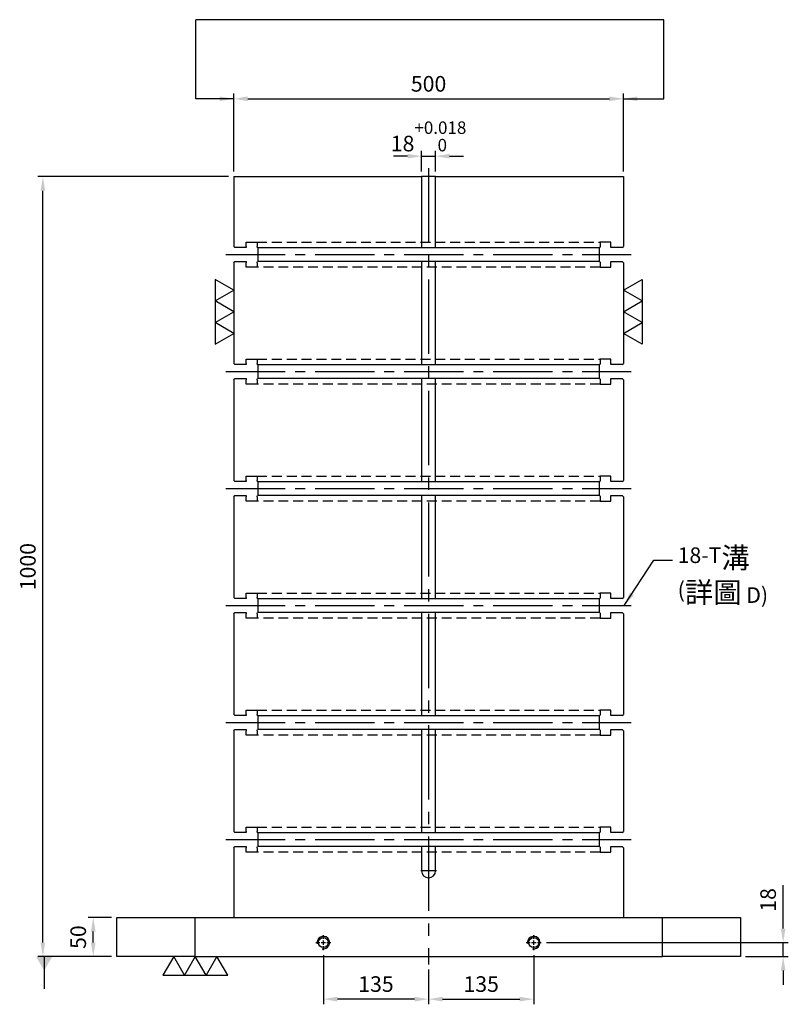
# Model space of a CAD drawing. Units: millimetres. Extents: x -4668 to -2601, y 15165 to 17726.
# Drawn here: x -4651 to -3665, y 15165 to 16428 of the extents above; entities that cross this region are included whole.
import ezdxf

# ---------------------------------------------------------------- set-up
doc = ezdxf.new("R2010")
doc.units = ezdxf.units.MM
for name, pattern in [('CENTER2', [28.575, 19.05, -3.175, 3.175, -3.175]), ('CL-5', [7, 5, -0.5, 1, -0.5]), ('DASHED2', [9.525, 6.35, -3.175])]:
    doc.linetypes.add(name, pattern=pattern)
for name, color, linetype in [('01', 4, 'Continuous'), ('CL', 1, 'CENTER2'), ('CLL', 1, 'Continuous'), ('DASH', 8, 'DASHED2'), ('DIM', 6, 'Continuous'), ('G', 3, 'Continuous'), ('W', 7, 'Continuous')]:
    doc.layers.add(name, color=color, linetype=linetype)
doc.styles.add('TXT-1', font='txt.shx', dxfattribs={"width": 0.9, "bigfont": 'chineset.shx'})
doc.styles.add('TXT-7', font='txt.shx', dxfattribs={"width": 0.8, "bigfont": 'chineset.shx'})
doc.dimstyles.new('HISO-25', dxfattribs={"dimscale": 6, "dimtxt": 2, "dimasz": 1.8, "dimexe": 0.66666, "dimexo": 0.66666, "dimgap": 0.66666, "dimtad": 0, "dimtoh": 1, "dimdsep": 46, "dimtxsty": 'TXT-7', "dimcen": 2.5, "dimclrd": 256, "dimclre": 256, "dimclrt": 3, "dimadec": 0, "dimazin": 0, "dimtfac": 0.8, "dimtmove": 0, "dimatfit": 3, "dimfxl": 0, "dimlwd": -1, "dimarcsym": 0})
doc.dimstyles.new('ISO-25', dxfattribs={"dimscale": 6, "dimtxt": 2, "dimasz": 1.8, "dimexe": 0.66666, "dimexo": 0.66666, "dimgap": 0.66666, "dimtad": 1, "dimdsep": 46, "dimtxsty": 'TXT-1', "dimcen": -2.5, "dimclrd": 256, "dimclre": 256, "dimclrt": 3, "dimadec": 0, "dimazin": 0, "dimtfac": 0.8, "dimtmove": 0, "dimatfit": 3, "dimfxl": 0, "dimlwd": -1, "dimarcsym": 0})

# ---------------------------------------------------------------- blocks, each defined once
blk = doc.blocks.new('*D17')
at = {"layer": 'Defpoints', "color": 0}
for p in [(-875.4, -6848.9), (-1375.4, -6948.7), (-875.4, -6948.7)]:
    blk.add_point(p, dxfattribs=at)
at = {"layer": 'DIM', "lineweight": -2}
for p, q in [((-1375.4, -6942), (-1375.4, -6842.3)), ((-875.4, -6942), (-875.4, -6842.3))]:
    blk.add_line(p, q, dxfattribs=at)
at = {"layer": 'DIM'}
blk.add_line((-1357.4, -6848.9), (-893.4, -6848.9), dxfattribs=at)
for points in [[(-1357.4, -6845.9), (-1357.4, -6851.9), (-1375.4, -6848.9)], [(-893.4, -6845.9), (-893.4, -6851.9), (-875.4, -6848.9)]]:
    blk.add_solid(points, dxfattribs=at)
at = {"layer": 'DIM', "color": 3, "insert": (-1125.4, -6832.3), "char_height": 20, "attachment_point": 5, "style": 'TXT-1'}
blk.add_mtext('500', dxfattribs=at)
blk = doc.blocks.new('*D18')
at = {"layer": 'Defpoints', "color": 0}
for p in [(-980.8, -7930.7), (-725.4, -7948.7), (-670.5, -7948.7)]:
    blk.add_point(p, dxfattribs=at)
at = {"layer": 'DIM'}
for p, q in [((-670.5, -7912.7), (-670.5, -7857.3)), ((-670.5, -7948.7), (-670.5, -7930.7)), ((-670.5, -7966.7), (-670.5, -7984.7))]:
    blk.add_line(p, q, dxfattribs=at)
at = {"layer": 'DIM', "lineweight": -2}
for p, q in [((-974.1, -7930.7), (-663.9, -7930.7)), ((-718.7, -7948.7), (-663.9, -7948.7))]:
    blk.add_line(p, q, dxfattribs=at)
at = {"layer": 'DIM'}
for points in [[(-673.5, -7912.7), (-667.5, -7912.7), (-670.5, -7930.7)], [(-673.5, -7966.7), (-667.5, -7966.7), (-670.5, -7948.7)]]:
    blk.add_solid(points, dxfattribs=at)
at = {"layer": 'DIM', "color": 3, "insert": (-687.2, -7876), "char_height": 20, "attachment_point": 5, "rotation": 90, "style": 'TXT-1'}
blk.add_mtext('18', dxfattribs=at)
blk = doc.blocks.new('螺絲-M10')
at = {"layer": '01'}
blk.add_circle((0, 0), 4, dxfattribs=at)
at = {"layer": 'CLL', "linetype": 'CL-5', "ltscale": 3}
for p, q in [((-6, 0), (-2.86, 0)), ((-1.76, 0), (1.76, 0)), ((0, 2.86), (0, 6)), ((0, -1.76), (0, 1.76)), ((2.86, 0), (6, 0)), ((0, -6), (0, -2.86))]:
    blk.add_line(p, q, dxfattribs=at)
at = {"layer": 'G'}
blk.add_arc((0, 0), 5, 259.19308, 190.80692, dxfattribs=at)
blk = doc.blocks.new('*D21')
at = {"layer": 'Defpoints', "color": 0}
for p in [(-1260.4, -7940.3), (-1125.4, -7958.7), (-1260.4, -8003.2)]:
    blk.add_point(p, dxfattribs=at)
at = {"layer": 'DIM', "lineweight": -2}
for p, q in [((-1260.4, -7946.9), (-1260.4, -8009.8)), ((-1125.4, -7965.3), (-1125.4, -8009.8))]:
    blk.add_line(p, q, dxfattribs=at)
at = {"layer": 'DIM'}
blk.add_line((-1143.4, -8003.2), (-1242.4, -8003.2), dxfattribs=at)
for points in [[(-1242.4, -8000.2), (-1242.4, -8006.2), (-1260.4, -8003.2)], [(-1143.4, -8000.2), (-1143.4, -8006.2), (-1125.4, -8003.2)]]:
    blk.add_solid(points, dxfattribs=at)
at = {"layer": 'DIM', "color": 3, "insert": (-1192.9, -7986.5), "char_height": 20, "attachment_point": 5, "style": 'TXT-1'}
blk.add_mtext('135', dxfattribs=at)
blk = doc.blocks.new('*D22')
at = {"layer": 'Defpoints', "color": 0}
for p in [(-990.4, -7940.3), (-1125.4, -7958.7), (-990.4, -8003.2)]:
    blk.add_point(p, dxfattribs=at)
at = {"layer": 'DIM', "lineweight": -2}
for p, q in [((-990.4, -7946.9), (-990.4, -8009.8)), ((-1125.4, -7965.3), (-1125.4, -8009.8))]:
    blk.add_line(p, q, dxfattribs=at)
at = {"layer": 'DIM'}
blk.add_line((-1107.4, -8003.2), (-1008.4, -8003.2), dxfattribs=at)
for points in [[(-1107.4, -8000.2), (-1107.4, -8006.2), (-1125.4, -8003.2)], [(-1008.4, -8000.2), (-1008.4, -8006.2), (-990.4, -8003.2)]]:
    blk.add_solid(points, dxfattribs=at)
at = {"layer": 'DIM', "color": 3, "insert": (-1057.9, -7986.5), "char_height": 20, "attachment_point": 5, "style": 'TXT-1'}
blk.add_mtext('135', dxfattribs=at)
blk = doc.blocks.new('*D25')
at = {"layer": 'Defpoints', "color": 0}
for p in [(-1555.6, -7898.7), (-1525.4, -7898.7), (-1525.4, -7948.7)]:
    blk.add_point(p, dxfattribs=at)
at = {"layer": 'DIM', "lineweight": -2}
for p, q in [((-1532.1, -7898.7), (-1562.3, -7898.7)), ((-1532.1, -7948.7), (-1562.3, -7948.7))]:
    blk.add_line(p, q, dxfattribs=at)
at = {"layer": 'DIM'}
blk.add_line((-1555.6, -7930.7), (-1555.6, -7916.7), dxfattribs=at)
for points in [[(-1558.6, -7916.7), (-1552.6, -7916.7), (-1555.6, -7898.7)], [(-1558.6, -7930.7), (-1552.6, -7930.7), (-1555.6, -7948.7)]]:
    blk.add_solid(points, dxfattribs=at)
at = {"layer": 'DIM', "color": 3, "insert": (-1572.3, -7923.7), "char_height": 20, "attachment_point": 5, "rotation": 90, "style": 'TXT-1'}
blk.add_mtext('50', dxfattribs=at)
blk = doc.blocks.new('*D27')
at = {"layer": 'Defpoints', "color": 0}
for p in [(-1620.2, -6948.7), (-1375.4, -6948.7), (-1525.4, -7948.7)]:
    blk.add_point(p, dxfattribs=at)
at = {"layer": 'DIM', "lineweight": -2}
for p, q in [((-1382.1, -6948.7), (-1626.9, -6948.7)), ((-1532.1, -7948.7), (-1626.9, -7948.7))]:
    blk.add_line(p, q, dxfattribs=at)
at = {"layer": 'DIM'}
blk.add_line((-1620.2, -7930.7), (-1620.2, -6966.7), dxfattribs=at)
for points in [[(-1623.2, -6966.7), (-1617.2, -6966.7), (-1620.2, -6948.7)], [(-1623.2, -7930.7), (-1617.2, -7930.7), (-1620.2, -7948.7)]]:
    blk.add_solid(points, dxfattribs=at)
at = {"layer": 'DIM', "color": 3, "insert": (-1636.9, -7448.7), "char_height": 20, "attachment_point": 5, "rotation": 90, "style": 'TXT-1'}
blk.add_mtext('1000', dxfattribs=at)
blk = doc.blocks.new('加工-3-直')
at = {"layer": '01'}
for points in [[(0, 0), (-4.33, -2.5), (-4.33, 2.5)], [(0, -5), (-4.33, -7.5), (-4.33, -2.5)], [(0, -10), (-4.33, -12.5), (-4.33, -7.5)]]:
    blk.add_lwpolyline(points, close=True, dxfattribs=at)
blk = doc.blocks.new('*D34')
at = {"layer": 'Defpoints', "color": 0}
for p in [(-1116.4, -6922.5), (-1134.4, -6948.7), (-1116.4, -6948.7)]:
    blk.add_point(p, dxfattribs=at)
at = {"layer": 'DIM', "lineweight": -2}
for p, q in [((-1134.4, -6942), (-1134.4, -6915.8)), ((-1116.4, -6942), (-1116.4, -6915.8))]:
    blk.add_line(p, q, dxfattribs=at)
at = {"layer": 'DIM'}
for p, q in [((-1152.4, -6922.5), (-1170.4, -6922.5)), ((-1134.4, -6922.5), (-1116.4, -6922.5)), ((-1098.4, -6922.5), (-1080.4, -6922.5))]:
    blk.add_line(p, q, dxfattribs=at)
for points in [[(-1152.4, -6919.5), (-1152.4, -6925.5), (-1134.4, -6922.5)], [(-1098.4, -6919.5), (-1098.4, -6925.5), (-1116.4, -6922.5)]]:
    blk.add_solid(points, dxfattribs=at)
at = {"layer": 'DIM', "color": 3, "insert": (-1125.4, -6897.1), "char_height": 20, "attachment_point": 5, "style": 'TXT-1'}
blk.add_mtext('18{\\H16.000000;\\S+0.018^  0;}', dxfattribs=at)

msp = doc.modelspace()

# ---------------------------------------------------------------- linework, layer by layer
at = {"layer": 'CL', "ltscale": 5}
msp.add_line((-4126.636, 16237.53), (-4126.636, 15216.53), dxfattribs=at)
at = {"layer": 'CL', "ltscale": 4}
for p, q in [((-4386.636, 16126.53), (-3866.636, 16126.53)), ((-4386.636, 15976.53), (-3866.636, 15976.53)), ((-4386.636, 15826.53), (-3866.636, 15826.53)), ((-4386.636, 15676.53), (-3866.636, 15676.53)), ((-4386.636, 15526.53), (-3866.636, 15526.53)), ((-4386.636, 15376.53), (-3866.636, 15376.53)), ((-4116.636, 15336.53), (-4136.636, 15336.53))]:
    msp.add_line(p, q, dxfattribs=at)
at = {"layer": 'DASH', "ltscale": 2}
for p, q in [((-4346.636, 16142.53), (-3906.636, 16142.53)), ((-3906.636, 16110.53), (-4346.636, 16110.53)), ((-4346.636, 15992.53), (-3906.636, 15992.53)), ((-3906.636, 15960.53), (-4346.636, 15960.53)), ((-4346.636, 15842.53), (-3906.636, 15842.53)), ((-3906.636, 15810.53), (-4346.636, 15810.53)), ((-4346.636, 15692.53), (-3906.636, 15692.53)), ((-3906.636, 15660.53), (-4346.636, 15660.53)), ((-4346.636, 15542.53), (-3906.636, 15542.53)), ((-3906.636, 15510.53), (-4346.636, 15510.53)), ((-4346.636, 15392.53), (-3906.636, 15392.53)), ((-3906.636, 15360.53), (-4346.636, 15360.53))]:
    msp.add_line(p, q, dxfattribs=at)
at = {"layer": 'DIM'}
msp.add_line((-3824.914, 16427.708), (-4425.31, 16427.708), dxfattribs=at)
at = {"layer": 'W'}
for p, q in [((-4376.636, 16226.53), (-4376.636, 16137.03)), ((-4376.636, 16226.53), (-4135.636, 16226.53)), ((-4135.636, 16226.53), (-4135.636, 16135.53)), ((-4117.636, 16226.53), (-4135.636, 16226.53)), ((-4117.636, 16226.53), (-3876.636, 16226.53)), ((-4117.636, 16135.53), (-4117.636, 16226.53)), ((-3876.636, 16226.53), (-3876.636, 16137.03)), ((-4375.136, 16135.53), (-4376.636, 16137.03)), ((-4360.636, 16135.53), (-4375.136, 16135.53)), ((-4360.636, 16142.53), (-4346.636, 16142.53)), ((-4360.636, 16137.03), (-4360.636, 16142.53)), ((-4360.636, 16137.03), (-4360.636, 16135.53)), ((-4346.636, 16142.53), (-4346.636, 16137.03)), ((-4346.636, 16136.08), (-4346.636, 16137.03)), ((-4346.086, 16135.53), (-4346.636, 16136.08)), ((-4346.086, 16135.53), (-4345.836, 16135.28)), ((-3907.436, 16135.28), (-4345.836, 16135.28)), ((-4345.836, 16135.28), (-4345.836, 16117.78)), ((-4135.636, 16135.53), (-4117.636, 16135.53)), ((-3907.436, 16135.28), (-3907.186, 16135.53)), ((-3907.436, 16117.78), (-3907.436, 16135.28)), ((-3906.636, 16136.08), (-3907.186, 16135.53)), ((-3892.636, 16142.53), (-3906.636, 16142.53)), ((-3906.636, 16142.53), (-3906.636, 16137.03)), ((-3906.636, 16137.03), (-3906.636, 16136.08)), ((-3892.636, 16137.03), (-3892.636, 16142.53)), ((-3892.636, 16135.53), (-3892.636, 16137.03)), ((-3878.136, 16135.53), (-3892.636, 16135.53)), ((-3878.136, 16135.53), (-3876.636, 16137.03)), ((-4376.636, 16116.03), (-4375.136, 16117.53)), ((-4376.636, 16116.03), (-4376.636, 15987.03)), ((-4375.136, 16117.53), (-4360.636, 16117.53)), ((-4360.636, 16117.53), (-4360.636, 16116.03)), ((-4360.636, 16110.53), (-4360.636, 16116.03)), ((-4346.636, 16110.53), (-4360.636, 16110.53)), ((-4346.636, 16116.98), (-4346.086, 16117.53)), ((-4346.636, 16116.03), (-4346.636, 16116.98)), ((-4346.636, 16116.03), (-4346.636, 16110.53)), ((-4345.836, 16117.78), (-4346.086, 16117.53)), ((-3907.436, 16117.78), (-4345.836, 16117.78)), ((-4135.636, 16117.53), (-4135.636, 15987.03)), ((-4117.636, 16117.53), (-4135.636, 16117.53)), ((-4117.636, 15987.03), (-4117.636, 16117.53)), ((-3907.186, 16117.53), (-3907.436, 16117.78)), ((-3907.186, 16117.53), (-3906.636, 16116.98)), ((-3906.636, 16116.98), (-3906.636, 16116.03)), ((-3906.636, 16116.03), (-3906.636, 16110.53)), ((-3906.636, 16110.53), (-3892.636, 16110.53)), ((-3892.636, 16116.03), (-3892.636, 16117.53)), ((-3892.636, 16117.53), (-3878.136, 16117.53)), ((-3892.636, 16110.53), (-3892.636, 16116.03)), ((-3876.636, 16116.03), (-3878.136, 16117.53)), ((-3876.636, 16116.03), (-3876.636, 15987.03)), ((-4375.136, 15985.53), (-4376.636, 15987.03)), ((-4360.636, 15985.53), (-4375.136, 15985.53)), ((-4360.636, 15992.53), (-4346.636, 15992.53)), ((-4360.636, 15987.03), (-4360.636, 15992.53)), ((-4360.636, 15987.03), (-4360.636, 15985.53)), ((-4346.636, 15992.53), (-4346.636, 15987.03)), ((-4346.636, 15986.08), (-4346.636, 15987.03)), ((-4346.086, 15985.53), (-4346.636, 15986.08)), ((-4346.086, 15985.53), (-4345.836, 15985.28)), ((-3907.436, 15985.28), (-4345.836, 15985.28)), ((-4345.836, 15985.28), (-4345.836, 15967.78)), ((-4135.636, 15987.03), (-4135.636, 15985.53)), ((-4135.636, 15985.53), (-4117.636, 15985.53)), ((-4117.636, 15985.53), (-4117.636, 15987.03)), ((-3907.436, 15985.28), (-3907.186, 15985.53)), ((-3907.436, 15967.78), (-3907.436, 15985.28)), ((-3906.636, 15986.08), (-3907.186, 15985.53)), ((-3892.636, 15992.53), (-3906.636, 15992.53)), ((-3906.636, 15992.53), (-3906.636, 15987.03)), ((-3906.636, 15987.03), (-3906.636, 15986.08)), ((-3892.636, 15987.03), (-3892.636, 15992.53)), ((-3892.636, 15985.53), (-3892.636, 15987.03)), ((-3878.136, 15985.53), (-3892.636, 15985.53)), ((-3878.136, 15985.53), (-3876.636, 15987.03)), ((-4376.636, 15966.03), (-4375.136, 15967.53)), ((-4376.636, 15966.03), (-4376.636, 15837.03)), ((-4375.136, 15967.53), (-4360.636, 15967.53)), ((-4360.636, 15967.53), (-4360.636, 15966.03)), ((-4360.636, 15960.53), (-4360.636, 15966.03)), ((-4346.636, 15960.53), (-4360.636, 15960.53)), ((-4346.636, 15966.98), (-4346.086, 15967.53)), ((-4346.636, 15966.03), (-4346.636, 15966.98)), ((-4346.636, 15966.03), (-4346.636, 15960.53)), ((-4345.836, 15967.78), (-4346.086, 15967.53)), ((-3907.436, 15967.78), (-4345.836, 15967.78)), ((-4117.636, 15967.53), (-4135.636, 15967.53)), ((-4135.636, 15967.53), (-4135.636, 15966.03)), ((-4135.636, 15966.03), (-4135.636, 15837.03)), ((-4117.636, 15966.03), (-4117.636, 15967.53)), ((-4117.636, 15837.03), (-4117.636, 15966.03)), ((-3907.186, 15967.53), (-3907.436, 15967.78)), ((-3907.186, 15967.53), (-3906.636, 15966.98)), ((-3906.636, 15966.98), (-3906.636, 15966.03)), ((-3906.636, 15966.03), (-3906.636, 15960.53)), ((-3906.636, 15960.53), (-3892.636, 15960.53)), ((-3892.636, 15966.03), (-3892.636, 15967.53)), ((-3892.636, 15967.53), (-3878.136, 15967.53)), ((-3892.636, 15960.53), (-3892.636, 15966.03)), ((-3876.636, 15966.03), (-3878.136, 15967.53)), ((-3876.636, 15966.03), (-3876.636, 15837.03)), ((-4375.136, 15835.53), (-4376.636, 15837.03)), ((-4360.636, 15835.53), (-4375.136, 15835.53)), ((-4360.636, 15842.53), (-4346.636, 15842.53)), ((-4360.636, 15837.03), (-4360.636, 15842.53)), ((-4360.636, 15837.03), (-4360.636, 15835.53)), ((-4346.636, 15842.53), (-4346.636, 15837.03)), ((-4346.636, 15836.08), (-4346.636, 15837.03)), ((-4346.086, 15835.53), (-4346.636, 15836.08)), ((-4346.086, 15835.53), (-4345.836, 15835.28)), ((-3907.436, 15835.28), (-4345.836, 15835.28)), ((-4345.836, 15835.28), (-4345.836, 15817.78)), ((-4135.636, 15837.03), (-4135.636, 15835.53)), ((-4135.636, 15835.53), (-4117.636, 15835.53)), ((-4117.636, 15835.53), (-4117.636, 15837.03)), ((-3907.436, 15835.28), (-3907.186, 15835.53)), ((-3907.436, 15817.78), (-3907.436, 15835.28)), ((-3906.636, 15836.08), (-3907.186, 15835.53)), ((-3892.636, 15842.53), (-3906.636, 15842.53)), ((-3906.636, 15842.53), (-3906.636, 15837.03)), ((-3906.636, 15837.03), (-3906.636, 15836.08)), ((-3892.636, 15837.03), (-3892.636, 15842.53)), ((-3892.636, 15835.53), (-3892.636, 15837.03)), ((-3878.136, 15835.53), (-3892.636, 15835.53)), ((-3878.136, 15835.53), (-3876.636, 15837.03)), ((-4376.636, 15816.03), (-4375.136, 15817.53)), ((-4375.136, 15817.53), (-4360.636, 15817.53)), ((-4360.636, 15817.53), (-4360.636, 15816.03)), ((-4346.636, 15816.98), (-4346.086, 15817.53)), ((-4345.836, 15817.78), (-4346.086, 15817.53)), ((-3907.436, 15817.78), (-4345.836, 15817.78)), ((-4117.636, 15817.53), (-4135.636, 15817.53)), ((-4135.636, 15817.53), (-4135.636, 15816.03)), ((-4117.636, 15816.03), (-4117.636, 15817.53)), ((-3907.186, 15817.53), (-3907.436, 15817.78)), ((-3907.186, 15817.53), (-3906.636, 15816.98)), ((-3892.636, 15816.03), (-3892.636, 15817.53)), ((-3892.636, 15817.53), (-3878.136, 15817.53)), ((-3876.636, 15816.03), (-3878.136, 15817.53)), ((-4376.636, 15816.03), (-4376.636, 15687.03)), ((-4360.636, 15810.53), (-4360.636, 15816.03)), ((-4346.636, 15810.53), (-4360.636, 15810.53)), ((-4346.636, 15816.03), (-4346.636, 15816.98)), ((-4346.636, 15816.03), (-4346.636, 15810.53)), ((-4135.636, 15816.03), (-4135.636, 15687.03)), ((-4117.636, 15687.03), (-4117.636, 15816.03)), ((-3906.636, 15816.98), (-3906.636, 15816.03)), ((-3906.636, 15816.03), (-3906.636, 15810.53)), ((-3906.636, 15810.53), (-3892.636, 15810.53)), ((-3892.636, 15810.53), (-3892.636, 15816.03)), ((-3876.636, 15816.03), (-3876.636, 15687.03)), ((-4360.636, 15692.53), (-4346.636, 15692.53)), ((-4360.636, 15687.03), (-4360.636, 15692.53)), ((-4346.636, 15692.53), (-4346.636, 15687.03)), ((-3892.636, 15692.53), (-3906.636, 15692.53)), ((-3906.636, 15692.53), (-3906.636, 15687.03)), ((-3892.636, 15687.03), (-3892.636, 15692.53)), ((-4375.136, 15685.53), (-4376.636, 15687.03)), ((-4360.636, 15685.53), (-4375.136, 15685.53)), ((-4360.636, 15687.03), (-4360.636, 15685.53)), ((-4346.636, 15686.08), (-4346.636, 15687.03)), ((-4346.086, 15685.53), (-4346.636, 15686.08)), ((-4346.086, 15685.53), (-4345.836, 15685.28)), ((-3907.436, 15685.28), (-4345.836, 15685.28)), ((-4345.836, 15685.28), (-4345.836, 15667.78)), ((-4135.636, 15687.03), (-4135.636, 15685.53)), ((-4135.636, 15685.53), (-4117.636, 15685.53)), ((-4117.636, 15685.53), (-4117.636, 15687.03)), ((-3907.436, 15685.28), (-3907.186, 15685.53)), ((-3907.436, 15667.78), (-3907.436, 15685.28)), ((-3906.636, 15686.08), (-3907.186, 15685.53)), ((-3906.636, 15687.03), (-3906.636, 15686.08)), ((-3892.636, 15685.53), (-3892.636, 15687.03)), ((-3878.136, 15685.53), (-3892.636, 15685.53)), ((-3878.136, 15685.53), (-3876.636, 15687.03)), ((-4376.636, 15666.03), (-4375.136, 15667.53)), ((-4376.636, 15666.03), (-4376.636, 15537.03)), ((-4375.136, 15667.53), (-4360.636, 15667.53)), ((-4360.636, 15667.53), (-4360.636, 15666.03)), ((-4360.636, 15660.53), (-4360.636, 15666.03)), ((-4346.636, 15666.98), (-4346.086, 15667.53)), ((-4346.636, 15666.03), (-4346.636, 15666.98)), ((-4346.636, 15666.03), (-4346.636, 15660.53)), ((-4345.836, 15667.78), (-4346.086, 15667.53)), ((-3907.436, 15667.78), (-4345.836, 15667.78)), ((-4117.636, 15667.53), (-4135.636, 15667.53)), ((-4135.636, 15667.53), (-4135.636, 15666.03)), ((-4135.636, 15666.03), (-4135.636, 15537.03)), ((-4117.636, 15666.03), (-4117.636, 15667.53)), ((-4117.636, 15537.03), (-4117.636, 15666.03)), ((-3907.186, 15667.53), (-3907.436, 15667.78)), ((-3907.186, 15667.53), (-3906.636, 15666.98)), ((-3906.636, 15666.98), (-3906.636, 15666.03)), ((-3906.636, 15666.03), (-3906.636, 15660.53)), ((-3892.636, 15666.03), (-3892.636, 15667.53)), ((-3892.636, 15667.53), (-3878.136, 15667.53)), ((-3892.636, 15660.53), (-3892.636, 15666.03)), ((-3876.636, 15666.03), (-3878.136, 15667.53)), ((-3876.636, 15666.03), (-3876.636, 15537.03)), ((-4346.636, 15660.53), (-4360.636, 15660.53)), ((-3906.636, 15660.53), (-3892.636, 15660.53)), ((-4360.636, 15542.53), (-4346.636, 15542.53)), ((-4360.636, 15537.03), (-4360.636, 15542.53)), ((-4346.636, 15542.53), (-4346.636, 15537.03)), ((-3892.636, 15542.53), (-3906.636, 15542.53)), ((-3906.636, 15542.53), (-3906.636, 15537.03)), ((-3892.636, 15537.03), (-3892.636, 15542.53)), ((-4375.136, 15535.53), (-4376.636, 15537.03)), ((-4360.636, 15535.53), (-4375.136, 15535.53)), ((-4360.636, 15537.03), (-4360.636, 15535.53)), ((-4346.636, 15536.08), (-4346.636, 15537.03)), ((-4346.086, 15535.53), (-4346.636, 15536.08)), ((-4346.086, 15535.53), (-4345.836, 15535.28)), ((-3907.436, 15535.28), (-4345.836, 15535.28)), ((-4345.836, 15535.28), (-4345.836, 15517.78)), ((-4135.636, 15537.03), (-4135.636, 15535.53)), ((-4135.636, 15535.53), (-4117.636, 15535.53)), ((-4117.636, 15535.53), (-4117.636, 15537.03)), ((-3907.436, 15535.28), (-3907.186, 15535.53)), ((-3907.436, 15517.78), (-3907.436, 15535.28)), ((-3906.636, 15536.08), (-3907.186, 15535.53)), ((-3906.636, 15537.03), (-3906.636, 15536.08)), ((-3892.636, 15535.53), (-3892.636, 15537.03)), ((-3878.136, 15535.53), (-3892.636, 15535.53)), ((-3878.136, 15535.53), (-3876.636, 15537.03)), ((-4376.636, 15516.03), (-4375.136, 15517.53)), ((-4376.636, 15516.03), (-4376.636, 15387.03)), ((-4375.136, 15517.53), (-4360.636, 15517.53)), ((-4360.636, 15517.53), (-4360.636, 15516.03)), ((-4360.636, 15510.53), (-4360.636, 15516.03)), ((-4346.636, 15516.98), (-4346.086, 15517.53)), ((-4346.636, 15516.03), (-4346.636, 15516.98)), ((-4346.636, 15516.03), (-4346.636, 15510.53)), ((-4345.836, 15517.78), (-4346.086, 15517.53)), ((-3907.436, 15517.78), (-4345.836, 15517.78)), ((-4117.636, 15517.53), (-4135.636, 15517.53)), ((-4135.636, 15517.53), (-4135.636, 15516.03)), ((-4135.636, 15516.03), (-4135.636, 15387.03)), ((-4117.636, 15516.03), (-4117.636, 15517.53)), ((-4117.636, 15387.03), (-4117.636, 15516.03)), ((-3907.186, 15517.53), (-3907.436, 15517.78)), ((-3907.186, 15517.53), (-3906.636, 15516.98)), ((-3906.636, 15516.98), (-3906.636, 15516.03)), ((-3906.636, 15516.03), (-3906.636, 15510.53)), ((-3892.636, 15516.03), (-3892.636, 15517.53)), ((-3892.636, 15517.53), (-3878.136, 15517.53)), ((-3892.636, 15510.53), (-3892.636, 15516.03)), ((-3876.636, 15516.03), (-3878.136, 15517.53)), ((-3876.636, 15516.03), (-3876.636, 15387.03)), ((-4346.636, 15510.53), (-4360.636, 15510.53)), ((-3906.636, 15510.53), (-3892.636, 15510.53)), ((-4360.636, 15392.53), (-4346.636, 15392.53)), ((-4360.636, 15387.03), (-4360.636, 15392.53)), ((-4346.636, 15392.53), (-4346.636, 15387.03)), ((-3892.636, 15392.53), (-3906.636, 15392.53)), ((-3906.636, 15392.53), (-3906.636, 15387.03)), ((-3892.636, 15387.03), (-3892.636, 15392.53)), ((-4375.136, 15385.53), (-4376.636, 15387.03)), ((-4360.636, 15385.53), (-4375.136, 15385.53)), ((-4360.636, 15387.03), (-4360.636, 15385.53)), ((-4346.636, 15386.08), (-4346.636, 15387.03)), ((-4346.086, 15385.53), (-4346.636, 15386.08)), ((-4346.086, 15385.53), (-4345.836, 15385.28)), ((-3907.436, 15385.28), (-4345.836, 15385.28)), ((-4345.836, 15385.28), (-4345.836, 15367.78)), ((-4135.636, 15387.03), (-4135.636, 15385.53)), ((-4135.636, 15385.53), (-4117.636, 15385.53)), ((-4117.636, 15385.53), (-4117.636, 15387.03)), ((-3907.436, 15385.28), (-3907.186, 15385.53)), ((-3907.436, 15367.78), (-3907.436, 15385.28)), ((-3906.636, 15386.08), (-3907.186, 15385.53)), ((-3906.636, 15387.03), (-3906.636, 15386.08)), ((-3892.636, 15385.53), (-3892.636, 15387.03)), ((-3878.136, 15385.53), (-3892.636, 15385.53)), ((-3878.136, 15385.53), (-3876.636, 15387.03)), ((-4376.636, 15366.03), (-4375.136, 15367.53)), ((-4376.636, 15366.03), (-4376.636, 15276.53)), ((-4375.136, 15367.53), (-4360.636, 15367.53)), ((-4360.636, 15367.53), (-4360.636, 15366.03)), ((-4360.636, 15360.53), (-4360.636, 15366.03)), ((-4346.636, 15366.98), (-4346.086, 15367.53)), ((-4346.636, 15366.03), (-4346.636, 15366.98)), ((-4346.636, 15366.03), (-4346.636, 15360.53)), ((-4345.836, 15367.78), (-4346.086, 15367.53)), ((-3907.436, 15367.78), (-4345.836, 15367.78)), ((-4135.636, 15367.53), (-4135.636, 15366.03)), ((-4117.636, 15367.53), (-4135.636, 15367.53)), ((-4135.636, 15366.03), (-4135.636, 15336.53)), ((-4117.636, 15366.03), (-4117.636, 15367.53)), ((-4117.636, 15336.53), (-4117.636, 15366.03)), ((-3907.186, 15367.53), (-3907.436, 15367.78)), ((-3907.186, 15367.53), (-3906.636, 15366.98)), ((-3906.636, 15366.98), (-3906.636, 15366.03)), ((-3906.636, 15366.03), (-3906.636, 15360.53)), ((-3892.636, 15366.03), (-3892.636, 15367.53)), ((-3892.636, 15367.53), (-3878.136, 15367.53)), ((-3892.636, 15360.53), (-3892.636, 15366.03)), ((-3876.636, 15366.03), (-3878.136, 15367.53)), ((-3876.636, 15366.03), (-3876.636, 15276.53)), ((-4346.636, 15360.53), (-4360.636, 15360.53)), ((-3906.636, 15360.53), (-3892.636, 15360.53)), ((-4526.636, 15226.53), (-4526.636, 15276.53)), ((-4526.636, 15276.53), (-4426.636, 15276.53)), ((-4426.636, 15276.53), (-3826.636, 15276.53)), ((-4426.636, 15276.53), (-4426.636, 15226.53)), ((-3826.636, 15276.53), (-3726.636, 15276.53)), ((-3826.636, 15226.53), (-3826.636, 15276.53)), ((-3726.636, 15276.53), (-3726.636, 15226.53)), ((-4426.636, 15226.53), (-4526.636, 15226.53)), ((-4426.636, 15226.53), (-3826.636, 15226.53)), ((-3726.636, 15226.53), (-3826.636, 15226.53))]:
    msp.add_line(p, q, dxfattribs=at)
msp.add_arc((-4126.636, 15336.53), 9, 180, 0, dxfattribs=at)

# ---------------------------------------------------------------- block references
at = {"yscale": 5.542562584218103}
for p, xscale, zscale, rotation in [((-4376.636, 16025.516), -5.542562584218103, 5.542562584220535, 180), ((-3876.636, 16025.516), 5.542562584218103, 5.542562584220535, 180), ((-4398.242, 15226.53), -5.542562584218103, 5.54256258422043, 270)]:
    msp.add_blockref('加工-3-直', p, dxfattribs=dict(at, xscale=xscale, zscale=zscale, rotation=rotation))
at = {"xscale": 1.599999999998545, "yscale": 1.599999999998545, "zscale": 1.6}
for p in [(-4261.636, 15244.53), (-3991.636, 15244.53)]:
    msp.add_blockref('螺絲-M10', p, dxfattribs=at)

# ---------------------------------------------------------------- texts
at = {"layer": 'DIM', "color": 3, "insert": (-3807.113, 15751.12), "char_height": 20, "width": 216.78705, "attachment_point": 1, "style": 'TXT-7'}
msp.add_mtext('18-T{\\H1.333x;溝}\\P({\\H1.333x;詳圖} D)', dxfattribs=at)

# ---------------------------------------------------------------- dimensions: what is measured, and where the dimension line sits
at = {"layer": 'DIM'}
for base, p1, p2, override, picture, middle in [((-3876.636, 16326.261), (-4376.636, 16226.53), (-3876.636, 16226.53), {"dimscale": 10, "dimgap": 0.66666, "dimtol": 0, "dimlim": 0, "dimtp": 0.02, "dimtm": 0.02}, '*D17', (-4126.636, 16342.927)), ((-4261.636, 15172.009), (-4126.636, 15216.53), (-4261.636, 15234.93), {"dimscale": 10}, '*D21', (-4194.136, 15188.676)), ((-3991.636, 15172.009), (-4126.636, 15216.53), (-3991.636, 15234.93), {"dimscale": 10}, '*D22', (-4059.136, 15188.676))]:
    dim = msp.add_linear_dim(base=base, p1=p1, p2=p2, dimstyle='ISO-25', override=override, dxfattribs=at)
    dim.commit()
    dim.dimension.update_dxf_attribs({"geometry": picture, "text_midpoint": middle, "insert": (-3001.245, 23175.186)})
dim = msp.add_linear_dim(base=(-4117.636, 16252.727), p1=(-4135.636, 16226.53), p2=(-4117.636, 16226.53), dimstyle='ISO-25', override={"dimscale": 10, "dimgap": 0.66666, "dimtol": 1, "dimlim": 0, "dimtp": 0.018, "dimtm": 0, "dimtdec": 4}, dxfattribs=at)
dim.commit()
dim.dimension.update_dxf_attribs({"geometry": '*D34', "text_midpoint": (-4126.636, 16252.727), "dimtype": 128, "insert": (-3001.245, 23175.186)})
for base, p1, p2, picture, middle in [((-4621.433, 16226.53), (-4526.636, 15226.53), (-4376.636, 16226.53), '*D27', (-4621.433, 15726.53)), ((-3671.793, 15226.53), (-3982.036, 15244.53), (-3726.636, 15226.53), '*D18', (-3671.793, 15299.197))]:
    dim = msp.add_linear_dim(base=base, p1=p1, p2=p2, angle=90, dimstyle='ISO-25', override={"dimscale": 10}, dxfattribs=at)
    dim.commit()
    dim.dimension.update_dxf_attribs({"geometry": picture, "text_midpoint": middle, "dimtype": 128, "insert": (-3001.245, 23175.186)})
dim = msp.add_linear_dim(base=(-4556.831, 15276.53), p1=(-4526.636, 15226.53), p2=(-4526.636, 15276.53), angle=90, dimstyle='ISO-25', override={"dimscale": 10}, dxfattribs=at)
dim.commit()
dim.dimension.update_dxf_attribs({"geometry": '*D25', "text_midpoint": (-4573.498, 15251.53), "insert": (-3001.245, 23175.186)})

# ---------------------------------------------------------------- leaders
for points, override in [([(-4376.636, 16326.261), (-4425.31, 16326.261), (-4425.31, 16427.708)], {"dimscale": 10}), ([(-3876.636, 16326.261), (-3824.914, 16326.261), (-3824.914, 16427.708)], {"dimscale": 10}), ([(-3875.638, 15676.53), (-3837.636, 15734.805), (-3813.725, 15734.805)], {"dimscale": 10}), ([(-4619.785, 15226.53), (-4619.785, 15185.174)], {"dimscale": 10, "dimldrblk": 'DatumFilled'})]:
    msp.add_leader(points, dimstyle='HISO-25', override=override, dxfattribs=at)

doc.saveas('drawing.dxf')
